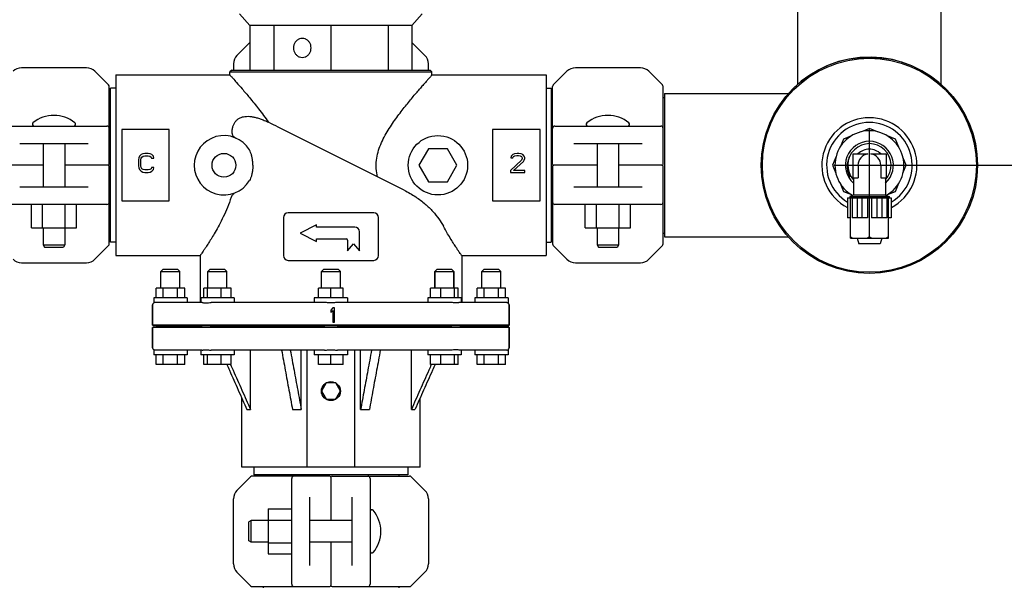
# Model space of a CAD drawing. Units: millimetres. Extents: x 8749 to 13325, y -356 to 5975.
# Drawn here: x 12460 to 12874, y 4041 to 4280 of the extents above; entities that cross this region are included whole.
import ezdxf

# ---------------------------------------------------------------- set-up
doc = ezdxf.new("R2010")
doc.units = ezdxf.units.MM
doc.layers.add('COTAS', color=7, linetype='Continuous')
doc.styles.add('ARIAL', font='arial.ttf')
doc.dimstyles.new('Diseño_PlanosFabricacion', dxfattribs={"dimscale": 1.1, "dimtxt": 40, "dimasz": 45, "dimexe": 10, "dimexo": 10, "dimgap": 10, "dimtad": 1, "dimtih": 1, "dimtoh": 1, "dimdec": 0, "dimzin": 1, "dimdsep": 46, "dimtxsty": 'ARIAL', "dimcen": 15, "dimadec": 0, "dimazin": 0, "dimtp": 0.05, "dimtm": 0.05, "dimtfac": 1, "dimtdec": 0, "dimtofl": 0, "dimtmove": 0, "dimatfit": 3, "dimfxl": 0, "dimtolj": 1, "dimarcsym": 0})

# ---------------------------------------------------------------- blocks, each defined once
blk = doc.blocks.new('*D11')
at = {"layer": 'COTAS', "color": 0, "lineweight": -2}
for p, q in [((12828, 4218.69), (13061.07, 4218.69)), ((13050.07, 4169.19), (13050.07, 3971.58)), ((13050.07, 3700.19), (13050.07, 3904.65)), ((12661.5, 3650.69), (13061.07, 3650.69))]:
    blk.add_line(p, q, dxfattribs=at)
at = {"layer": 'COTAS', "color": 0}
for points in [[(13041.82, 4169.19), (13058.32, 4169.19), (13050.07, 4218.69)], [(13041.82, 3700.19), (13058.32, 3700.19), (13050.07, 3650.69)]]:
    blk.add_solid(points, dxfattribs=at)
at = {"layer": 'Defpoints', "color": 0}
for p in [(12817, 4218.69), (12650.5, 3650.69), (13050.07, 3650.69)]:
    blk.add_point(p, dxfattribs=at)
at = {"layer": 'COTAS', "color": 0, "insert": (13050.07, 3938.11), "char_height": 44, "attachment_point": 5, "style": 'ARIAL'}
blk.add_mtext('\\A1;568 mm', dxfattribs=at)

msp = doc.modelspace()

# ---------------------------------------------------------------- linework, layer by layer
for p, q in [((12786.85, 4252.72), (12786.85, 4338.19)), ((12847.15, 4252.72), (12847.15, 4338.19)), ((12556.45, 4277.44), (12552.07, 4282.44)), ((12628.93, 4282.44), (12624.55, 4277.44)), ((12624.55, 4277.44), (12556.45, 4277.44)), ((12556.45, 4277.44), (12556.45, 4258.69)), ((12566.43, 4277.44), (12566.43, 4258.69)), ((12590.5, 4277.44), (12590.5, 4258.69)), ((12614.58, 4277.44), (12614.58, 4258.69)), ((12624.55, 4277.44), (12624.55, 4258.69)), ((12556.45, 4270.39), (12550.97, 4264.9)), ((12630.04, 4264.9), (12624.55, 4270.39)), ((12487.68, 4259.69), (12460.32, 4259.69)), ((12496.96, 4252.48), (12491.22, 4258.23)), ((12548.75, 4258.69), (12548, 4257.94)), ((12548, 4257.94), (12633, 4257.94)), ((12548, 4256.69), (12548, 4257.94)), ((12548, 4256.69), (12548, 4257.94)), ((12548.75, 4258.69), (12632.25, 4258.69)), ((12549.5, 4261.37), (12549.5, 4258.69)), ((12631.5, 4258.69), (12631.5, 4261.37)), ((12632.25, 4258.69), (12633, 4257.94)), ((12633, 4256.69), (12633, 4257.94)), ((12633, 4256.69), (12633, 4257.94)), ((12689.79, 4258.23), (12684.05, 4252.48)), ((12720.68, 4259.69), (12693.32, 4259.69)), ((12729.96, 4252.48), (12724.22, 4258.23)), ((12500, 4256.69), (12548, 4256.69)), ((12500, 4256.69), (12500, 4180.69)), ((12633, 4256.69), (12681, 4256.69)), ((12681, 4256.69), (12681, 4180.69)), ((12497.25, 4219.19), (12497.25, 4251.78)), ((12500, 4251.09), (12497.8, 4251.09)), ((12497.8, 4186.29), (12497.8, 4251.09)), ((12681, 4251.09), (12683.2, 4251.09)), ((12683.2, 4251.09), (12683.2, 4186.29)), ((12683.75, 4219.19), (12683.75, 4251.78)), ((12730.25, 4219.19), (12730.25, 4251.78)), ((12497.8, 4247.24), (12497.25, 4247.24)), ((12683.2, 4247.24), (12683.75, 4247.24)), ((12730.25, 4247.24), (12730.83, 4247.24)), ((12730.83, 4248.84), (12782.98, 4248.84)), ((12730.83, 4248.84), (12730.83, 4188.54)), ((12451.75, 4235.19), (12496.25, 4235.19)), ((12522.5, 4233.69), (12502.5, 4233.69)), ((12502.5, 4233.69), (12502.5, 4203.69)), ((12522.5, 4203.69), (12522.5, 4233.69)), ((12621.27, 4208.21), (12568.33, 4234.74)), ((12678.5, 4233.69), (12658.5, 4233.69)), ((12658.5, 4233.69), (12658.5, 4203.69)), ((12678.5, 4203.69), (12678.5, 4233.69)), ((12684.75, 4235.19), (12729.25, 4235.19)), ((12817, 4234.19), (12813.63, 4232.79)), ((12820.38, 4232.79), (12817, 4234.19)), ((12806.04, 4229.65), (12804.64, 4226.27)), ((12809.42, 4231.05), (12806.04, 4229.65)), ((12827.96, 4229.65), (12824.59, 4231.05)), ((12829.36, 4226.27), (12827.96, 4229.65)), ((12488.4, 4227.69), (12459.61, 4227.69)), ((12469.5, 4227.69), (12469.5, 4209.69)), ((12478.5, 4227.69), (12478.5, 4209.69)), ((12631.5, 4225.62), (12627.5, 4218.69)), ((12639.5, 4225.62), (12631.5, 4225.62)), ((12643.5, 4218.69), (12639.5, 4225.62)), ((12721.4, 4227.69), (12692.61, 4227.69)), ((12702.5, 4227.69), (12702.5, 4209.69)), ((12711.5, 4227.69), (12711.5, 4209.69)), ((12509.67, 4221.82), (12509.5, 4220.97)), ((12509.5, 4220.97), (12509.5, 4218.41)), ((12510, 4222.5), (12509.67, 4221.82)), ((12510.67, 4223.18), (12510, 4222.5)), ((12510.5, 4220.97), (12510.67, 4221.65)), ((12510.5, 4218.41), (12510.5, 4220.97)), ((12511.34, 4223.52), (12510.67, 4223.18)), ((12510.67, 4221.65), (12511, 4222.16)), ((12511, 4222.16), (12511.5, 4222.5)), ((12512.17, 4223.69), (12511.34, 4223.52)), ((12511.5, 4222.5), (12512.17, 4222.67)), ((12513.67, 4223.69), (12512.17, 4223.69)), ((12512.17, 4222.67), (12513.67, 4222.67)), ((12514.5, 4223.52), (12513.67, 4223.69)), ((12513.67, 4222.67), (12514.34, 4222.5)), ((12514.34, 4222.5), (12514.84, 4222.16)), ((12515.17, 4223.18), (12514.5, 4223.52)), ((12514.84, 4222.16), (12515, 4221.65)), ((12515, 4221.65), (12516, 4221.65)), ((12515.84, 4222.5), (12515.17, 4223.18)), ((12516, 4221.65), (12515.84, 4222.5)), ((12670.67, 4220.8), (12666, 4216.54)), ((12666.34, 4222.5), (12666.17, 4221.82)), ((12666.17, 4221.82), (12667, 4221.82)), ((12667, 4223.18), (12666.34, 4222.5)), ((12667.67, 4223.52), (12667, 4223.18)), ((12667, 4221.82), (12667.34, 4222.33)), ((12667.34, 4222.33), (12667.84, 4222.67)), ((12668.84, 4223.69), (12667.67, 4223.52)), ((12667.84, 4222.67), (12668.67, 4222.84)), ((12668.67, 4222.84), (12669.34, 4222.84)), ((12669.5, 4223.69), (12668.84, 4223.69)), ((12669.34, 4222.84), (12670.17, 4222.67)), ((12670.5, 4223.52), (12669.5, 4223.69)), ((12670.17, 4222.67), (12670.67, 4222.33)), ((12671.17, 4223.18), (12670.5, 4223.52)), ((12670.67, 4222.33), (12671, 4221.82)), ((12671, 4221.48), (12670.67, 4220.8)), ((12671, 4221.82), (12671, 4221.48)), ((12671.84, 4222.5), (12671.17, 4223.18)), ((12671.5, 4220.29), (12671.84, 4220.8)), ((12672, 4221.82), (12671.84, 4222.5)), ((12671.84, 4220.8), (12672, 4221.48)), ((12672, 4221.48), (12672, 4221.82)), ((12802.9, 4222.07), (12801.5, 4218.69)), ((12810, 4223.44), (12816.34, 4223.44)), ((12810, 4223.44), (12810, 4213.44)), ((12817.66, 4223.44), (12824, 4223.44)), ((12824, 4223.44), (12824, 4213.44)), ((12832.5, 4218.69), (12831.1, 4222.07)), ((12469.5, 4218.69), (12451.25, 4218.69)), ((12496.75, 4218.69), (12478.5, 4218.69)), ((12497.25, 4185.6), (12497.25, 4218.19)), ((12509.5, 4218.41), (12509.67, 4217.56)), ((12509.67, 4217.56), (12510, 4216.88)), ((12510, 4216.88), (12510.67, 4216.2)), ((12510.67, 4217.73), (12510.5, 4218.41)), ((12511, 4217.22), (12510.67, 4217.73)), ((12511.5, 4216.88), (12511, 4217.22)), ((12512.17, 4216.71), (12511.5, 4216.88)), ((12513.67, 4216.71), (12512.17, 4216.71)), ((12514.34, 4216.88), (12513.67, 4216.71)), ((12514.84, 4217.22), (12514.34, 4216.88)), ((12515, 4217.73), (12514.84, 4217.22)), ((12516, 4217.73), (12515, 4217.73)), ((12515.17, 4216.2), (12515.84, 4216.88)), ((12515.84, 4216.88), (12516, 4217.73)), ((12627.5, 4218.69), (12631.5, 4211.76)), ((12639.5, 4211.76), (12643.5, 4218.69)), ((12666, 4216.54), (12666, 4215.69)), ((12667.34, 4216.54), (12671.5, 4220.29)), ((12672, 4216.54), (12667.34, 4216.54)), ((12672, 4215.69), (12672, 4216.54)), ((12683.75, 4218.19), (12683.75, 4185.6)), ((12702.5, 4218.69), (12684.25, 4218.69)), ((12729.75, 4218.69), (12711.5, 4218.69)), ((12730.25, 4185.6), (12730.25, 4218.19)), ((12801.5, 4218.69), (12802.9, 4215.31)), ((12812.21, 4218.69), (12812.21, 4213.44)), ((12821.8, 4218.69), (12821.8, 4213.44)), ((12831.1, 4215.31), (12832.5, 4218.69)), ((12510.67, 4216.2), (12511.34, 4215.86)), ((12511.34, 4215.86), (12512.17, 4215.69)), ((12512.17, 4215.69), (12513.67, 4215.69)), ((12513.67, 4215.69), (12514.5, 4215.86)), ((12514.5, 4215.86), (12515.17, 4216.2)), ((12666, 4215.69), (12672, 4215.69)), ((12809.12, 4214.14), (12808.69, 4213.89)), ((12810, 4213.44), (12812.21, 4213.44)), ((12810.25, 4213.44), (12810.25, 4206.06)), ((12810.25, 4213.44), (12810.25, 4206.06)), ((12821.8, 4213.44), (12824, 4213.44)), ((12823.75, 4213.44), (12823.75, 4206.06)), ((12823.75, 4213.44), (12823.75, 4206.06)), ((12459.61, 4209.69), (12488.4, 4209.69)), ((12631.5, 4211.76), (12639.5, 4211.76)), ((12692.61, 4209.69), (12721.4, 4209.69)), ((12804.64, 4211.11), (12806.04, 4207.73)), ((12827.96, 4207.73), (12829.36, 4211.11)), ((12806.04, 4207.73), (12809.42, 4206.33)), ((12807.78, 4205.06), (12826.22, 4205.06)), ((12807.78, 4205.06), (12807.78, 4196.56)), ((12810.25, 4206.06), (12808.75, 4205.56)), ((12808.75, 4205.56), (12825.25, 4205.56)), ((12808.75, 4205.56), (12808.75, 4205.06)), ((12808.99, 4188.06), (12808.99, 4205.06)), ((12809.7, 4205.06), (12809.7, 4196.56)), ((12823.75, 4206.06), (12810.25, 4206.06)), ((12811.79, 4205.06), (12811.79, 4196.56)), ((12813.88, 4205.06), (12813.88, 4196.56)), ((12816.14, 4205.06), (12816.14, 4196.56)), ((12817, 4188.57), (12817, 4205.06)), ((12817.87, 4205.06), (12817.87, 4196.56)), ((12820.12, 4205.06), (12820.12, 4196.56)), ((12822.22, 4205.06), (12822.22, 4196.56)), ((12823.75, 4206.06), (12825.25, 4205.56)), ((12824.31, 4205.06), (12824.31, 4196.56)), ((12824.59, 4206.33), (12827.96, 4207.73)), ((12825.01, 4188.06), (12825.01, 4205.06)), ((12825.25, 4205.56), (12825.25, 4205.06)), ((12826.22, 4205.06), (12826.22, 4196.56)), ((12496.25, 4202.19), (12451.75, 4202.19)), ((12464.49, 4192.34), (12464.49, 4202.19)), ((12469.24, 4192.34), (12469.24, 4202.19)), ((12478.74, 4192.34), (12478.74, 4202.19)), ((12483.49, 4192.34), (12483.49, 4202.19)), ((12502.5, 4203.69), (12522.5, 4203.69)), ((12658.5, 4203.69), (12678.5, 4203.69)), ((12729.25, 4202.19), (12684.75, 4202.19)), ((12697.49, 4192.34), (12697.49, 4202.19)), ((12702.24, 4192.34), (12702.24, 4202.19)), ((12711.74, 4192.34), (12711.74, 4202.19)), ((12716.49, 4192.34), (12716.49, 4202.19)), ((12570.5, 4196.69), (12570.5, 4180.69)), ((12608.5, 4198.69), (12572.5, 4198.69)), ((12610.5, 4180.69), (12610.5, 4196.69)), ((12808.99, 4196.56), (12807.78, 4196.56)), ((12811.78, 4196.56), (12809.7, 4196.56)), ((12813.87, 4196.56), (12811.79, 4196.56)), ((12816.14, 4196.56), (12813.88, 4196.56)), ((12824.31, 4196.56), (12817.87, 4196.56)), ((12826.22, 4196.56), (12825.01, 4196.56)), ((12464.49, 4192.34), (12483.49, 4192.34)), ((12469.5, 4192.34), (12469.5, 4185.19)), ((12478.5, 4192.34), (12478.5, 4185.19)), ((12584.5, 4193.69), (12577.5, 4190.19)), ((12584.5, 4192.69), (12584.5, 4193.69)), ((12600.5, 4192.69), (12584.5, 4192.69)), ((12697.49, 4192.34), (12716.49, 4192.34)), ((12702.5, 4192.34), (12702.5, 4185.19)), ((12711.5, 4192.34), (12711.5, 4185.19)), ((12497.8, 4190.14), (12497.25, 4190.14)), ((12577.5, 4190.19), (12584.5, 4186.69)), ((12584.5, 4187.69), (12597, 4187.69)), ((12584.5, 4186.69), (12584.5, 4187.69)), ((12602.5, 4182.69), (12602.5, 4190.69)), ((12683.2, 4190.14), (12683.75, 4190.14)), ((12730.25, 4190.14), (12730.83, 4190.14)), ((12730.83, 4188.54), (12782.98, 4188.54)), ((12808.99, 4188.06), (12825.01, 4188.06)), ((12811.79, 4188.06), (12812.5, 4185.69)), ((12822.22, 4188.06), (12821.5, 4185.69)), ((12469.5, 4185.19), (12478.5, 4185.19)), ((12469.5, 4185.19), (12470, 4184.19)), ((12470, 4184.19), (12478, 4184.19)), ((12478.5, 4185.19), (12478, 4184.19)), ((12491.22, 4179.15), (12496.96, 4184.9)), ((12500, 4186.29), (12497.8, 4186.29)), ((12597.5, 4187.19), (12597.5, 4182.69)), ((12597.5, 4182.69), (12600, 4185.69)), ((12600, 4185.69), (12602.5, 4182.69)), ((12681, 4186.29), (12683.2, 4186.29)), ((12684.05, 4184.9), (12689.79, 4179.15)), ((12702.5, 4185.19), (12711.5, 4185.19)), ((12702.5, 4185.19), (12703, 4184.19)), ((12703, 4184.19), (12711, 4184.19)), ((12711.5, 4185.19), (12711, 4184.19)), ((12724.22, 4179.15), (12729.96, 4184.9)), ((12821.5, 4185.69), (12812.5, 4185.69)), ((12500, 4180.69), (12535.5, 4180.69)), ((12535.5, 4180.69), (12535.5, 4160.94)), ((12645.5, 4180.69), (12681, 4180.69)), ((12645.5, 4180.69), (12645.5, 4160.94)), ((12460.32, 4177.69), (12487.68, 4177.69)), ((12520, 4174.94), (12519, 4173.94)), ((12520, 4174.94), (12526, 4174.94)), ((12526, 4174.94), (12527, 4173.94)), ((12539.77, 4174.94), (12538.77, 4173.94)), ((12539.77, 4174.94), (12545.77, 4174.94)), ((12545.77, 4174.94), (12546.77, 4173.94)), ((12572.5, 4178.69), (12608.5, 4178.69)), ((12587.5, 4174.94), (12586.5, 4173.94)), ((12587.5, 4174.94), (12593.5, 4174.94)), ((12593.5, 4174.94), (12594.5, 4173.94)), ((12635.23, 4174.94), (12634.23, 4173.94)), ((12635.23, 4174.94), (12641.23, 4174.94)), ((12641.23, 4174.94), (12642.23, 4173.94)), ((12655, 4174.94), (12654, 4173.94)), ((12655, 4174.94), (12661, 4174.94)), ((12661, 4174.94), (12662, 4173.94)), ((12693.32, 4177.69), (12720.68, 4177.69)), ((12519, 4173.94), (12527, 4173.94)), ((12519, 4166.94), (12519, 4173.94)), ((12527, 4166.94), (12527, 4173.94)), ((12538.77, 4173.94), (12542.77, 4173.94)), ((12538.77, 4166.94), (12538.77, 4173.94)), ((12542.77, 4173.94), (12546.77, 4173.94)), ((12546.77, 4166.94), (12546.77, 4173.94)), ((12586.5, 4173.94), (12594.5, 4173.94)), ((12586.5, 4166.94), (12586.5, 4173.94)), ((12594.5, 4166.94), (12594.5, 4173.94)), ((12634.23, 4173.94), (12642.23, 4173.94)), ((12634.23, 4173.94), (12634.23, 4166.94)), ((12634.23, 4166.94), (12634.23, 4173.94)), ((12642.23, 4173.94), (12642.23, 4166.94)), ((12642.23, 4166.94), (12642.23, 4173.94)), ((12654, 4173.94), (12662, 4173.94)), ((12654, 4166.94), (12654, 4173.94)), ((12662, 4166.94), (12662, 4173.94)), ((12529, 4166.94), (12517, 4166.94)), ((12517, 4162.94), (12517, 4166.94)), ((12520, 4162.94), (12520, 4166.94)), ((12526, 4162.94), (12526, 4166.94)), ((12529, 4162.94), (12529, 4166.94)), ((12548.57, 4166.94), (12536.98, 4166.94)), ((12536.98, 4162.94), (12536.98, 4166.94)), ((12538.53, 4162.94), (12538.53, 4166.94)), ((12544.33, 4162.94), (12544.33, 4166.94)), ((12548.57, 4162.94), (12548.57, 4166.94)), ((12595.7, 4166.94), (12585.31, 4166.94)), ((12585.31, 4162.94), (12585.31, 4166.94)), ((12590.5, 4162.94), (12590.5, 4166.94)), ((12595.7, 4162.94), (12595.7, 4166.94)), ((12644.03, 4166.94), (12632.44, 4166.94)), ((12632.44, 4162.94), (12632.44, 4166.94)), ((12636.68, 4162.94), (12636.68, 4166.94)), ((12642.47, 4162.94), (12642.47, 4166.94)), ((12644.03, 4162.94), (12644.03, 4166.94)), ((12664, 4166.94), (12652, 4166.94)), ((12652, 4162.94), (12652, 4166.94)), ((12655, 4162.94), (12655, 4166.94)), ((12661, 4162.94), (12661, 4166.94)), ((12664, 4162.94), (12664, 4166.94)), ((12530, 4162.94), (12516, 4162.94)), ((12516, 4162.94), (12516, 4160.81)), ((12530, 4162.94), (12530, 4160.94)), ((12549.77, 4162.94), (12535.77, 4162.94)), ((12535.77, 4162.94), (12535.77, 4160.94)), ((12549.77, 4162.94), (12549.77, 4160.94)), ((12597.5, 4162.94), (12583.5, 4162.94)), ((12583.5, 4162.94), (12583.5, 4160.94)), ((12597.5, 4162.94), (12597.5, 4160.94)), ((12645.23, 4162.94), (12631.23, 4162.94)), ((12631.23, 4162.94), (12631.23, 4160.94)), ((12645.23, 4162.94), (12645.23, 4160.94)), ((12665, 4162.94), (12651, 4162.94)), ((12651, 4162.94), (12651, 4160.94)), ((12665, 4162.94), (12665, 4160.81)), ((12515.5, 4159.94), (12515.5, 4151.44)), ((12515.5, 4151.44), (12515.5, 4159.94)), ((12536.29, 4160.94), (12516.55, 4160.94)), ((12587.79, 4160.94), (12540.13, 4160.94)), ((12591.25, 4158.69), (12590.5, 4157.8)), ((12592, 4158.69), (12591.25, 4158.69)), ((12592, 4152.69), (12592, 4158.69)), ((12640.87, 4160.94), (12593.22, 4160.94)), ((12664.45, 4160.94), (12644.71, 4160.94)), ((12665.5, 4159.94), (12665.5, 4151.44)), ((12665.5, 4151.44), (12665.5, 4159.94)), ((12590.5, 4157.8), (12590.5, 4156.78)), ((12590.5, 4156.78), (12591.25, 4157.67)), ((12591.25, 4157.67), (12591.25, 4152.69)), ((12665.5, 4151.44), (12515.5, 4151.44)), ((12516, 4151.31), (12515.5, 4151.44)), ((12515.5, 4151.44), (12516, 4151.31)), ((12516, 4150.56), (12515.5, 4150.44)), ((12515.5, 4150.44), (12516, 4150.56)), ((12665.5, 4150.44), (12515.5, 4150.44)), ((12515.5, 4150.44), (12515.5, 4141.94)), ((12515.5, 4141.94), (12515.5, 4150.44)), ((12516, 4151.31), (12516, 4150.56)), ((12535.8, 4150.94), (12517.64, 4150.94)), ((12586, 4150.94), (12542.16, 4150.94)), ((12591.25, 4152.69), (12592, 4152.69)), ((12638.84, 4150.94), (12595, 4150.94)), ((12663.36, 4150.94), (12645.21, 4150.94)), ((12665.5, 4151.44), (12665, 4151.31)), ((12665, 4151.31), (12665.5, 4151.44)), ((12665, 4151.31), (12665, 4150.56)), ((12665.5, 4150.44), (12665, 4150.56)), ((12665, 4150.56), (12665.5, 4150.44)), ((12665.5, 4150.44), (12665.5, 4141.94)), ((12665.5, 4141.94), (12665.5, 4150.44)), ((12516, 4141.07), (12516, 4138.94)), ((12530, 4138.94), (12516, 4138.94)), ((12536.29, 4140.94), (12516.55, 4140.94)), ((12517, 4134.94), (12517, 4138.94)), ((12520, 4134.94), (12520, 4138.94)), ((12526, 4134.94), (12526, 4138.94)), ((12529, 4134.94), (12529, 4138.94)), ((12530, 4140.94), (12530, 4138.94)), ((12535.77, 4140.94), (12535.77, 4138.94)), ((12549.77, 4138.94), (12535.77, 4138.94)), ((12536.98, 4134.94), (12536.98, 4138.94)), ((12538.53, 4134.94), (12538.53, 4138.94)), ((12587.78, 4140.94), (12540.14, 4140.94)), ((12544.33, 4134.94), (12544.33, 4138.94)), ((12548.57, 4134.94), (12548.57, 4138.94)), ((12549.77, 4140.94), (12549.77, 4138.94)), ((12556.67, 4115.94), (12556.67, 4140.94)), ((12578.02, 4115.94), (12578.02, 4140.94)), ((12580.5, 4091.69), (12580.5, 4140.94)), ((12583.5, 4140.94), (12583.5, 4138.94)), ((12597.5, 4138.94), (12583.5, 4138.94)), ((12585.31, 4134.94), (12585.31, 4138.94)), ((12590.5, 4134.94), (12590.5, 4138.94)), ((12640.87, 4140.94), (12593.22, 4140.94)), ((12595.7, 4134.94), (12595.7, 4138.94)), ((12597.5, 4140.94), (12597.5, 4138.94)), ((12600.5, 4091.69), (12600.5, 4140.94)), ((12602.99, 4115.94), (12602.99, 4140.94)), ((12624.33, 4115.94), (12624.33, 4140.94)), ((12631.23, 4140.94), (12631.23, 4138.94)), ((12645.23, 4138.94), (12631.23, 4138.94)), ((12632.44, 4134.94), (12632.44, 4138.94)), ((12636.68, 4134.94), (12636.68, 4138.94)), ((12642.47, 4134.94), (12642.47, 4138.94)), ((12644.03, 4134.94), (12644.03, 4138.94)), ((12664.43, 4140.94), (12644.72, 4140.94)), ((12645.23, 4140.94), (12645.23, 4138.94)), ((12651, 4140.94), (12651, 4138.94)), ((12665, 4138.94), (12651, 4138.94)), ((12652, 4134.94), (12652, 4138.94)), ((12655, 4134.94), (12655, 4138.94)), ((12661, 4134.94), (12661, 4138.94)), ((12664, 4134.94), (12664, 4138.94)), ((12665, 4141.07), (12665, 4138.94)), ((12529, 4134.94), (12517, 4134.94)), ((12548.57, 4134.94), (12536.98, 4134.94)), ((12548.24, 4134.94), (12548.29, 4134.82)), ((12595.7, 4134.94), (12585.31, 4134.94)), ((12644.03, 4134.94), (12632.44, 4134.94)), ((12632.77, 4134.94), (12632.71, 4134.82)), ((12664, 4134.94), (12652, 4134.94)), ((12588.5, 4127.15), (12586.5, 4123.69)), ((12592.5, 4127.15), (12588.5, 4127.15)), ((12594.5, 4123.69), (12592.5, 4127.15)), ((12586.5, 4123.69), (12588.5, 4120.23)), ((12592.5, 4120.23), (12594.5, 4123.69)), ((12553, 4091.69), (12553, 4120.76)), ((12588.5, 4120.23), (12592.5, 4120.23)), ((12628, 4091.69), (12628, 4120.76)), ((12555.14, 4115.94), (12556.67, 4115.94)), ((12574.32, 4115.94), (12578.02, 4115.94)), ((12602.99, 4115.94), (12606.68, 4115.94)), ((12624.33, 4115.94), (12625.86, 4115.94)), ((12628, 4091.69), (12553, 4091.69)), ((12590, 4087.94), (12557.42, 4087.94)), ((12558.1, 4091.69), (12558.1, 4088.49)), ((12622.9, 4088.49), (12558.1, 4088.49)), ((12561.95, 4088.49), (12561.95, 4087.94)), ((12591, 4087.94), (12623.59, 4087.94)), ((12619.05, 4088.49), (12619.05, 4087.94)), ((12622.9, 4091.69), (12622.9, 4088.49)), ((12550.97, 4081.9), (12556.71, 4087.65)), ((12574, 4042.44), (12574, 4086.94)), ((12590.5, 4087.44), (12590.5, 4069.19)), ((12607, 4086.94), (12607, 4042.44)), ((12624.3, 4087.65), (12630.04, 4081.9)), ((12549.5, 4051.01), (12549.5, 4078.37)), ((12581.5, 4079.08), (12581.5, 4050.3)), ((12599.5, 4050.3), (12599.5, 4079.08)), ((12631.5, 4078.37), (12631.5, 4051.01)), ((12564.15, 4074.18), (12574, 4074.18)), ((12564.15, 4074.18), (12564.15, 4055.18)), ((12557, 4069.19), (12556, 4068.69)), ((12556, 4060.69), (12556, 4068.69)), ((12564.15, 4069.19), (12557, 4069.19)), ((12557, 4060.19), (12557, 4069.19)), ((12564.15, 4069.43), (12574, 4069.43)), ((12599.5, 4069.19), (12581.5, 4069.19)), ((12557, 4060.19), (12556, 4060.69)), ((12564.15, 4060.19), (12557, 4060.19)), ((12564.15, 4059.93), (12574, 4059.93)), ((12599.5, 4060.19), (12581.5, 4060.19)), ((12590.5, 4060.19), (12590.5, 4041.94)), ((12564.15, 4055.18), (12574, 4055.18)), ((12556.71, 4041.73), (12550.97, 4047.48)), ((12630.04, 4047.48), (12624.3, 4041.73)), ((12557.42, 4041.44), (12590, 4041.44)), ((12561.95, 4041.44), (12561.95, 4040.86)), ((12591, 4041.44), (12623.59, 4041.44)), ((12619.05, 4041.44), (12619.05, 4040.86))]:
    msp.add_line(p, q)
for centre, radius in [((12817, 4218.69), 45.5), ((12817, 4218.69), 45), ((12635.5, 4218.69), 12.5), ((12545.5, 4218.69), 5), ((12590.5, 4123.69), 4)]:
    msp.add_circle(centre, radius)
for centre, radius, start, end in [((12554.5, 4261.37), 5, 135, 180), ((12626.5, 4261.37), 5, 0, 45), ((12817, 4218.69), 45.5, 5, 185), ((12460.32, 4254.69), 5, 90, 135), ((12487.68, 4254.69), 5, 45, 90), ((12693.32, 4254.69), 5, 90, 135), ((12720.68, 4254.69), 5, 45, 90), ((12496.25, 4251.78), 1, 359.9976, 44.9983), ((12684.75, 4251.78), 1, 135.0017, 180.0024), ((12729.25, 4251.78), 1, 359.9976, 44.9983), ((12474, 4225.77), 13.92, 50.5584, 129.4416), ((12707, 4225.77), 13.92, 50.5584, 129.4416), ((12817, 4218.69), 20, 297.4871, 242.5124), ((12465.63, 4235.94), 0.75, 129.4416, 270), ((12482.37, 4235.94), 0.75, 270, 50.5584), ((12496.25, 4234.19), 1, 0, 90), ((12048.55, 3197.57), 1160.13, 63.38235, 63.60751), ((12684.75, 4234.19), 1, 90.002, 180), ((12698.63, 4235.94), 0.75, 129.4416, 270), ((12715.37, 4235.94), 0.75, 270, 50.5584), ((12729.25, 4234.19), 1, 0, 90), ((12817, 4218.69), 18, 300.8316, 239.1725), ((12817, 4218.69), 14.5, 298.8096, 241.1904), ((12545.5, 4218.69), 12.5, 31.0662, 328.9338), ((12817, 4218.69), 10.1, 311.954, 228.046), ((12817, 4218.69), 9.1, 317.8955, 222.1045), ((12817, 4218.69), 6.75, 44.7249, 135.2751), ((12817, 4218.69), 6.75, 44.7249, 135.2751), ((12817, 4218.69), 4.8, 97.9275, 180), ((12817, 4218.69), 4.8, 0, 82.0725), ((12496.75, 4219.19), 0.5, 270.0002, 0), ((12496.75, 4218.19), 0.5, 0, 89.9997), ((12684.25, 4219.19), 0.5, 180, 269.9997), ((12684.25, 4218.19), 0.5, 90.0002, 180), ((12729.75, 4219.19), 0.5, 270.0002, 0), ((12729.75, 4218.19), 0.5, 0, 89.9997), ((12496.25, 4203.19), 1, 270.002, 0), ((12684.75, 4203.19), 1, 180, 270), ((12729.25, 4203.19), 1, 270.002, 0), ((12572.5, 4196.69), 2, 90, 180), ((12608.5, 4196.69), 2, 0, 90), ((12600.5, 4190.69), 2, 0, 90), ((12597, 4187.19), 0.5, 0, 90), ((12496.25, 4185.6), 1, 315.0017, 0.0024), ((12684.75, 4185.6), 1, 179.9976, 224.9983), ((12729.25, 4185.6), 1, 315.0017, 0.0024), ((12460.32, 4182.69), 5, 225, 270), ((12487.68, 4182.69), 5, 270, 315), ((12572.5, 4180.69), 2, 180, 270), ((12608.5, 4180.69), 2, 270, 0), ((12693.32, 4182.69), 5, 225, 270), ((12720.68, 4182.69), 5, 270, 315), ((12516.5, 4159.94), 1, 119.9599, 180), ((12664.5, 4159.94), 1, 0, 60.0218), ((12431.39, 3777.77), 383.01, 76.9861, 77.2376), ((12431.39, 4524.11), 383.01, 282.7624, 283.0139), ((12749.06, 3780.18), 380.53, 102.7616, 103.0147), ((12749.06, 4521.7), 380.53, 256.9853, 257.2384), ((12516.5, 4141.94), 1, 180, 240.042), ((12664.5, 4141.94), 1, 299.974, 0), ((12557.42, 4086.94), 1, 89.9976, 134.9983), ((12575, 4086.94), 1, 90, 180), ((12590, 4087.44), 0.5, 0, 90), ((12591, 4087.44), 0.5, 90, 180), ((12606, 4086.94), 1, 0.002, 90), ((12623.59, 4086.94), 1, 45.0017, 90.0024), ((12554.5, 4078.37), 5, 135, 180), ((12626.5, 4078.37), 5, 0, 45), ((12607.75, 4073.06), 0.75, 39.4416, 180), ((12597.58, 4064.69), 13.92, 320.5584, 39.4416), ((12607.75, 4056.32), 0.75, 180, 320.5584), ((12554.5, 4051.01), 5, 180, 225), ((12626.5, 4051.01), 5, 315, 0), ((12575, 4042.44), 1, 180.002, 270), ((12606, 4042.44), 1, 270, 0), ((12557.42, 4042.44), 1, 225.0017, 270.0024), ((12590, 4041.94), 0.5, 270, 0), ((12591, 4041.94), 0.5, 180, 270), ((12623.59, 4042.44), 1, 269.9976, 314.9983)]:
    msp.add_arc(centre, radius, start, end)
for points, start_tangent, end_tangent in [([(12578.46, 4272.06), (12577.32, 4271.87), (12576.29, 4271.3), (12575.47, 4270.42), (12574.95, 4269.3), (12574.77, 4268.06)], (-1, 0), (0, -1)), ([(12582.16, 4268.06), (12581.98, 4269.3), (12581.45, 4270.42), (12580.64, 4271.3), (12579.61, 4271.87), (12578.46, 4272.06)], (0, 1), (-1, 0)), ([(12574.77, 4268.06), (12574.95, 4266.83), (12575.47, 4265.71), (12576.29, 4264.83), (12577.32, 4264.26), (12578.46, 4264.06)], (0, -1), (1, 0)), ([(12578.46, 4264.06), (12579.61, 4264.26), (12580.64, 4264.83), (12581.45, 4265.71), (12581.98, 4266.83), (12582.16, 4268.06)], (1, 0), (0, 1)), ([(12548, 4256.69), (12548.31, 4256.35), (12549.23, 4255.31), (12550.82, 4253.51), (12553.15, 4250.83), (12556.25, 4247.17), (12560.07, 4242.43), (12564.25, 4236.77)], (0.666538, -0.745471), (0.567319, -0.823498)), ([(12633, 4256.69), (12632.9, 4256.57), (12632.59, 4256.23), (12632.09, 4255.66), (12631.39, 4254.88), (12630.51, 4253.88), (12629.44, 4252.65), (12628.17, 4251.19)], (-0.666538, -0.745471), (-0.653308, -0.757093)), ([(12610.16, 4213.78), (12609.59, 4217.29), (12609.65, 4220.8), (12610.32, 4224.21), (12611.46, 4227.46), (12612.93, 4230.55), (12614.62, 4233.49), (12616.4, 4236.26), (12618.22, 4238.84), (12620.02, 4241.26), (12621.8, 4243.53), (12623.51, 4245.66), (12625.16, 4247.66), (12626.72, 4249.5), (12628.17, 4251.19)], (-0.242491, 0.970154), (0.653308, 0.757093)), ([(12548.93, 4232.07), (12548.99, 4233.64), (12549.27, 4235), (12549.73, 4236.16), (12550.39, 4237.18), (12551.28, 4238.05), (12552.39, 4238.71), (12553.66, 4239.12), (12554.99, 4239.28), (12556.36, 4239.25), (12557.75, 4239.06), (12559.22, 4238.72), (12560.78, 4238.23), (12562.46, 4237.58), (12564.25, 4236.77)], (-0.035679, 0.999363), (0.902475, -0.430742)), ([(12548.93, 4232.07), (12549.03, 4231.57), (12549.27, 4231.12), (12549.62, 4230.73), (12550.07, 4230.39), (12550.6, 4230.1)], (0.035654, -0.999364), (0.912966, -0.408036)), ([(12557.66, 4218.69), (12557.6, 4220.14), (12557.43, 4221.56), (12557.13, 4222.9), (12556.72, 4224.12), (12556.21, 4225.14)], (-0.000001, 1), (-0.516028, 0.856571)), ([(12809.12, 4223.24), (12808.53, 4222.18), (12808.08, 4221.03), (12807.78, 4219.84), (12807.65, 4218.62), (12807.68, 4217.4), (12807.86, 4216.19), (12808.2, 4215.01), (12808.69, 4213.89)], (-0.544691, -0.838637), (0.456363, -0.889793)), ([(12557.66, 4218.69), (12557.6, 4217.25), (12557.43, 4215.82), (12557.13, 4214.47), (12556.72, 4213.26), (12556.21, 4212.24)], (0.000001, -1), (-0.516028, -0.856571)), ([(12621.27, 4208.21), (12626.17, 4205.39), (12630.16, 4202.38), (12633.36, 4199.27), (12635.91, 4196.11), (12637.82, 4193.04)], (0.89402, -0.448027), (0.47655, -0.879147)), ([(12548.52, 4205.22), (12546.96, 4200.93), (12545.2, 4196.98), (12543.42, 4193.48), (12541.77, 4190.52), (12540.35, 4188.12), (12539.17, 4186.22), (12538.21, 4184.72), (12537.41, 4183.51), (12536.76, 4182.53), (12536.22, 4181.74), (12535.83, 4181.16), (12535.58, 4180.81), (12535.5, 4180.69)], (-0.305579, -0.952167), (-0.568432, -0.82273)), ([(12550.48, 4207.22), (12549.93, 4206.93), (12549.45, 4206.58), (12549.06, 4206.18), (12548.74, 4205.73), (12548.52, 4205.22)], (-0.917337, -0.398112), (-0.305613, -0.952156)), ([(12645.5, 4180.69), (12645.41, 4180.83), (12645.11, 4181.25), (12644.64, 4181.95), (12644.01, 4182.89), (12643.22, 4184.07), (12642.26, 4185.56), (12641.06, 4187.46), (12639.58, 4189.92), (12637.82, 4193.04)], (-0.568432, 0.82273), (-0.476554, 0.879145)), ([(12808.99, 4188.57), (12809.32, 4188.39), (12809.65, 4188.22), (12809.96, 4188.06)], (0.866256, -0.499601), (0.907758, -0.419495)), ([(12816.02, 4188.06), (12816.34, 4188.22), (12816.67, 4188.39), (12817, 4188.57)], (0.907758, 0.419495), (0.865946, 0.500138)), ([(12817, 4188.57), (12817.34, 4188.39), (12817.66, 4188.22), (12817.98, 4188.06)], (0.865946, -0.500138), (0.907758, -0.419495)), ([(12824.04, 4188.06), (12824.36, 4188.22), (12824.68, 4188.39), (12825.01, 4188.57)], (0.907758, 0.419495), (0.866256, 0.499601)), ([(12516.55, 4160.94), (12516.15, 4160.87), (12516, 4160.81)], (-1, 0), (-0.522664, -0.852539)), ([(12536.29, 4160.94), (12536.91, 4160.87), (12537.82, 4160.81), (12538.95, 4160.87), (12540.14, 4160.94)], (1, 0), (1, 0)), ([(12590.5, 4160.81), (12589.5, 4160.84), (12588.58, 4160.91), (12587.78, 4160.94)], (-1, 0.000005), (-1, 0)), ([(12593.22, 4160.94), (12592.42, 4160.91), (12591.5, 4160.84), (12590.5, 4160.81)], (-1, 0), (-1, 0.000005)), ([(12643.18, 4160.81), (12642.42, 4160.84), (12641.64, 4160.91), (12640.87, 4160.94)], (-1, 0.000077), (-1, 0)), ([(12644.72, 4160.94), (12644.35, 4160.91), (12643.84, 4160.84), (12643.18, 4160.81)], (-1, 0), (-1, 0.000077)), ([(12664.45, 4160.94), (12664.86, 4160.87), (12665, 4160.81)], (1, 0), (0.526946, -0.849899)), ([(12542.16, 4150.94), (12540.56, 4151.15), (12539.09, 4151.27), (12537.82, 4151.31), (12536.82, 4151.27), (12536.13, 4151.15), (12535.8, 4150.94)], (-0.989052, 0.147568), (-0.504674, -0.86331)), ([(12542.16, 4150.94), (12540.56, 4150.73), (12539.09, 4150.61), (12537.82, 4150.56), (12536.82, 4150.61), (12536.13, 4150.73), (12535.8, 4150.94)], (-0.989052, -0.147568), (-0.504674, 0.86331)), ([(12595, 4150.94), (12593.64, 4151.15), (12592.11, 4151.27), (12590.5, 4151.31), (12588.89, 4151.27), (12587.36, 4151.15), (12586, 4150.94)], (-0.981683, 0.19052), (-0.981683, -0.19052)), ([(12595, 4150.94), (12593.64, 4150.73), (12592.11, 4150.61), (12590.5, 4150.56), (12588.89, 4150.61), (12587.36, 4150.73), (12586, 4150.94)], (-0.981683, -0.19052), (-0.981683, 0.19052)), ([(12645.21, 4150.94), (12644.87, 4151.15), (12644.19, 4151.27), (12643.18, 4151.31), (12641.91, 4151.27), (12640.44, 4151.15), (12638.84, 4150.94)], (-0.504674, 0.86331), (-0.989052, -0.147568)), ([(12645.21, 4150.94), (12644.87, 4150.73), (12644.19, 4150.61), (12643.18, 4150.56), (12641.91, 4150.61), (12640.44, 4150.73), (12638.84, 4150.94)], (-0.504674, -0.86331), (-0.989052, 0.147568)), ([(12516.55, 4140.94), (12516.15, 4141.01), (12516, 4141.07)], (-1, 0), (0.522907, -0.85239)), ([(12536.29, 4140.94), (12536.66, 4140.97), (12537.17, 4141.04), (12537.82, 4141.07)], (1, 0), (1, -0.000072)), ([(12537.82, 4141.07), (12538.58, 4141.04), (12539.37, 4140.97), (12540.14, 4140.94)], (1, -0.000072), (1, 0)), ([(12569.73, 4140.94), (12571.29, 4132.45), (12572.82, 4124.12), (12574.32, 4115.94)], (0.180808, -0.983518), (0.180914, -0.983499)), ([(12573.42, 4140.94), (12574.98, 4132.45), (12576.52, 4124.12), (12578.02, 4115.94)], (0.180808, -0.983518), (0.180914, -0.983499)), ([(12587.78, 4140.94), (12588.58, 4140.97), (12589.5, 4141.04), (12590.5, 4141.07)], (1, 0), (1, -0.000005)), ([(12590.5, 4141.07), (12591.51, 4141.04), (12592.42, 4140.97), (12593.22, 4140.94)], (1, -0.000005), (1, 0)), ([(12607.58, 4140.94), (12606.02, 4132.45), (12604.49, 4124.12), (12602.99, 4115.94)], (-0.180808, -0.983518), (-0.180914, -0.983499)), ([(12611.28, 4140.94), (12609.72, 4132.45), (12608.18, 4124.12), (12606.68, 4115.94)], (-0.180808, -0.983518), (-0.180914, -0.983499)), ([(12644.72, 4140.94), (12644.09, 4141.01), (12643.18, 4141.07), (12642.06, 4141.01), (12640.87, 4140.94)], (-1, 0), (-1, 0)), ([(12664.45, 4140.94), (12664.86, 4141.01), (12665, 4141.07)], (1, 0), (-0.526228, -0.850344)), ([(12546.71, 4134.94), (12547.81, 4132.45), (12551.51, 4124.12), (12555.14, 4115.94)], (0.405701, -0.914006), (0.405871, -0.91393)), ([(12548.29, 4134.82), (12549.34, 4132.45), (12553.04, 4124.12), (12556.67, 4115.94)], (0.405701, -0.914006), (0.405871, -0.91393)), ([(12632.71, 4134.82), (12631.67, 4132.45), (12627.96, 4124.12), (12624.33, 4115.94)], (-0.405701, -0.914006), (-0.405871, -0.91393)), ([(12634.3, 4134.94), (12633.2, 4132.45), (12629.5, 4124.12), (12625.86, 4115.94)], (-0.405701, -0.914006), (-0.405871, -0.91393))]:
    msp.add_spline(points, degree=3, dxfattribs=dict(start_tangent=start_tangent, end_tangent=end_tangent))
at = {"layer": 'COTAS'}
for p, q in [((12817, 4203.69), (12817, 4233.69)), ((12802, 4218.69), (12832, 4218.69))]:
    msp.add_line(p, q, dxfattribs=at)

# ---------------------------------------------------------------- dimensions: what is measured, and where the dimension line sits
at = {"layer": 'COTAS', "color": 7}
dim = msp.add_linear_dim(base=(13050.07, 3650.69), p1=(12817, 4218.69), p2=(12650.5, 3650.69), angle=90, dimstyle='Diseño_PlanosFabricacion', override={"dimpost": ' mm'}, dxfattribs=at)
dim.commit()
dim.dimension.update_dxf_attribs({"geometry": '*D11', "text_midpoint": (13050.07, 3938.11), "dimtype": 160})

doc.saveas('drawing.dxf')
